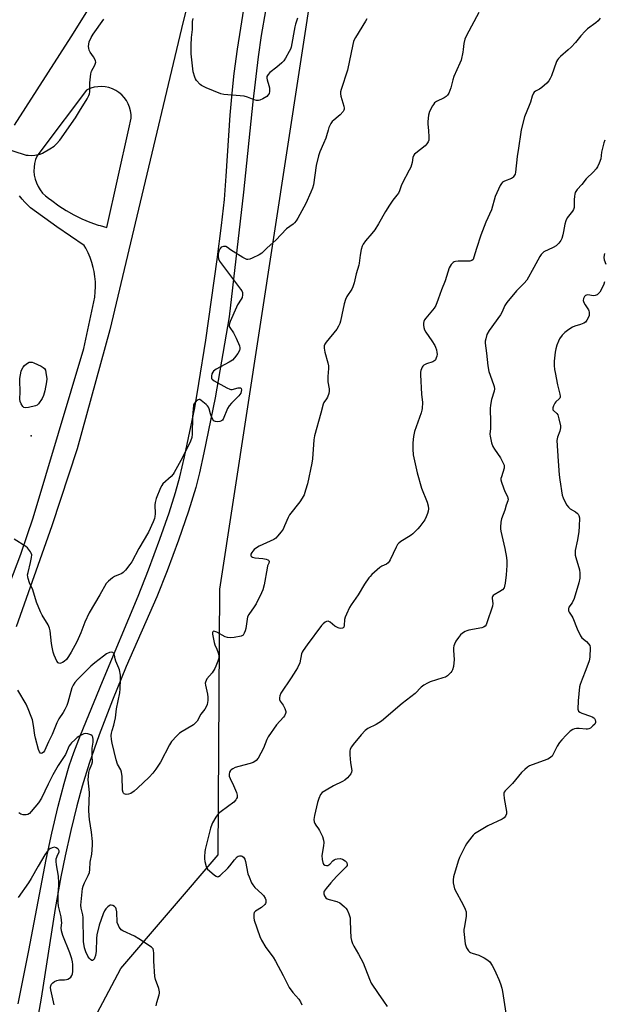
# Model space of a CAD drawing. Units: inches. Extents: x 1201767 to 1207767, y 513457 to 517458.
# Drawn here: x 1203250 to 1203512, y 515946 to 516387 of the extents above; entities that cross this region are included whole.
import ezdxf

# ---------------------------------------------------------------- set-up
doc = ezdxf.new("R2010")
doc.units = ezdxf.units.IN
doc.header["$MEASUREMENT"] = 0
for name, color, linetype in [('ELEV-Spot Elevation', 7, 'Continuous'), ('NTRL-Trees', 3, 'Continuous'), ('TRANS-Driveway', 251, 'Continuous'), ('TRANS-Road', 130, 'Continuous'), ('Undefined', 1, 'Continuous')]:
    doc.layers.add(name, color=color, linetype=linetype)

msp = doc.modelspace()

# ---------------------------------------------------------------- linework, layer by layer
at = {"layer": 'ELEV-Spot Elevation'}
msp.add_point((1203255.02, 516200.39, 267.94), dxfattribs=at)
at = {"layer": 'NTRL-Trees'}
msp.add_polyline3d([(1204555.77, 515324.26, 0), (1203972.13, 515550.24, 0), (1203852.89, 515595.59, 0), (1203513.67, 515724.59, 0), (1203399.81, 515769.8, 0), (1203315.94, 515799.96, 0), (1203276.93, 515816.03, 0), (1203260.55, 515896.09, 0), (1203295.12, 515961.6, 0), (1203338.79, 516012.55, 0), (1203339.5, 516131.69, 0), (1203435.95, 516760.67, 0)], dxfattribs=at)
at = {"layer": 'TRANS-Driveway'}
for points in [[(1203249.19, 515945.8), (1203253.91, 515969.58), (1203261.77, 516010.5), (1203264.3, 516022.26), (1203267.15, 516034.42), (1203269.74, 516044.58), (1203271.99, 516052.41), (1203274.05, 516058.41), (1203277.03, 516066.21), (1203286.99, 516090.28), (1203302.99, 516128.59), (1203307.61, 516140.36), (1203312.68, 516154.02), (1203316.81, 516165.87), (1203319.7, 516174.99), (1203321.58, 516182.02), (1203323.69, 516190.95), (1203328.28, 516213.01), (1203330.16, 516223.94), (1203333.2, 516243.37), (1203338.4, 516279.55), (1203340.32, 516294.69), (1203341.59, 516306.33), (1203342.42, 516316.79), (1203344.21, 516344.2), (1203345.02, 516354.07), (1203346.02, 516362.92), (1203347.48, 516373.88), (1203350.89, 516395.45)], [(1203359.91, 516391.05), (1203358.03, 516379.87), (1203356.63, 516370.33), (1203354.28, 516350.24), (1203350.1, 516309.66), (1203343.77, 516253.78), (1203337.41, 516217.53), (1203332.43, 516192.79), (1203330.4, 516183.8), (1203328.73, 516177.27), (1203325.47, 516166.58), (1203321.07, 516153.69), (1203315.95, 516139.82), (1203311.28, 516128.16), (1203297.52, 516096.94), (1203291.41, 516081.84), (1203285.53, 516066.39), (1203280.99, 516053.56), (1203277.79, 516043.38), (1203275.42, 516034.47), (1203272.74, 516023.48), (1203270.17, 516012.13), (1203268.23, 516002.68), (1203265.8, 515988.48), (1203259.53, 515948.3), (1203252.81, 515910.38)]]:
    msp.add_lwpolyline(points, dxfattribs=at)
at = {"layer": 'TRANS-Road'}
for points in [[(1203336.8, 516442.41, 0), (1203322.33, 516383.02, 0), (1203303.04, 516302.1, 0), (1203290.18, 516247.98, 0), (1203275.62, 516194.55, 0), (1203264.22, 516160.12, 0), (1203248.26, 516114.85, 0)], [(1203247.53, 516339.71, 0), (1203272.87, 516379.41, 0), (1203280.72, 516391.73, 0)], [(1203240.76, 516122.62, 0), (1203250.41, 516147.32, 0), (1203255.86, 516163.72, 0), (1203278.54, 516239.61, 0), (1203283.51, 516262.66, 0), (1203283.73, 516264.95, 0), (1203283.81, 516267.24, 0), (1203283.75, 516269.54, 0), (1203283.54, 516271.82, 0), (1203283.19, 516274.09, 0), (1203282.79, 516275.96, 0), (1203282.18, 516278.17, 0), (1203281.43, 516280.34, 0), (1203280.55, 516282.46, 0), (1203279.53, 516284.52, 0), (1203278.82, 516285.81, 0), (1203266.56, 516294.18, 0), (1203254.72, 516302.72, 0), (1203253.37, 516303.94, 0), (1203252.1, 516305.24, 0), (1203250.91, 516306.61, 0), (1203249.82, 516308.06, 0)]]:
    msp.add_polyline3d(points, dxfattribs=at)
msp.add_polyline3d([(1203288.22, 516356.9, 0), (1203286.57, 516357.04, 0), (1203284.91, 516356.99, 0), (1203283.28, 516356.73, 0), (1203281.69, 516356.28, 0), (1203280.16, 516355.64, 0), (1203279.79, 516355.36, 0), (1203260.19, 516329.37, 0), (1203257.64, 516325.99, 0), (1203256.99, 516324.33, 0), (1203256.54, 516322.61, 0), (1203256.29, 516320.84, 0), (1203256.24, 516319.06, 0), (1203256.4, 516317.29, 0), (1203256.76, 516315.54, 0), (1203257.32, 516313.85, 0), (1203258.07, 516312.23, 0), (1203259, 516310.71, 0), (1203260.1, 516309.31, 0), (1203261.35, 516308.04, 0), (1203262.75, 516306.93, 0), (1203264.26, 516305.98, 0), (1203267.43, 516303.63, 0), (1203270.73, 516301.46, 0), (1203274.17, 516299.5, 0), (1203277.71, 516297.75, 0), (1203281.35, 516296.22, 0), (1203285.08, 516294.91, 0), (1203285.91, 516294.67, 0), (1203288.88, 516293.83, 0), (1203298.72, 516338.06, 0), (1203299.81, 516342.92, 0), (1203299.77, 516344.58, 0), (1203299.53, 516346.21, 0), (1203299.09, 516347.81, 0), (1203298.47, 516349.34, 0), (1203297.66, 516350.79, 0), (1203296.68, 516352.12, 0), (1203295.55, 516353.33, 0), (1203294.28, 516354.39, 0), (1203292.89, 516355.29, 0), (1203291.4, 516356.02, 0), (1203289.84, 516356.55, 0)], close=True, dxfattribs=at)
at = {"layer": 'Undefined'}
for points, elevation in [([(1203455.56, 516390.29), (1203450.05, 516379.91), (1203449.3, 516378.31), (1203448.81, 516376.36), (1203448.61, 516373.63), (1203448.45, 516372.51), (1203447.64, 516368.87), (1203447.11, 516367.5), (1203444.43, 516361.59), (1203443.94, 516360.13), (1203443.03, 516356.43), (1203442.08, 516354.11), (1203441.53, 516353.18), (1203440.95, 516352.62), (1203439.99, 516352.04), (1203436.65, 516350.33), (1203435.74, 516349.69), (1203435.21, 516349.05), (1203434.75, 516348.34), (1203433.42, 516345.83), (1203433.02, 516344.18), (1203432.7, 516341.33), (1203432.75, 516340.2), (1203433.05, 516337.38), (1203433.18, 516334.4), (1203433.1, 516332.96), (1203432.83, 516332.2), (1203432.26, 516331.32), (1203431.53, 516330.5), (1203427.36, 516327.24), (1203426.73, 516326.65), (1203426.39, 516326.21), (1203425.95, 516325.18), (1203425.73, 516323), (1203425.06, 516320.9), (1203424.42, 516319.58), (1203421.19, 516313.57), (1203420.75, 516312.49), (1203420.01, 516310.27), (1203419.52, 516309.21), (1203418.86, 516308.27), (1203417.03, 516306.07), (1203415.59, 516303.91), (1203413.73, 516300.98), (1203410.62, 516295.47), (1203408.9, 516292.73), (1203407.69, 516291.16), (1203404.78, 516287.88), (1203403.78, 516286.43), (1203403.24, 516285.4), (1203402.84, 516284.04), (1203402.32, 516281.51), (1203401.96, 516277.82), (1203401.82, 516276.97), (1203400.65, 516273.06), (1203399.72, 516268.96), (1203399.14, 516267.28), (1203398.65, 516266.22), (1203396.47, 516262.84), (1203395.82, 516261.57), (1203395.27, 516259.58), (1203394.12, 516254.69), (1203393.56, 516251.89), (1203393.25, 516250.82), (1203392.66, 516249.54), (1203391.93, 516248.32), (1203387.14, 516242.37), (1203386.57, 516241.47), (1203386.33, 516240.8), (1203386.28, 516239.7), (1203386.54, 516238), (1203387.94, 516233.22), (1203388.24, 516231.81), (1203388.24, 516230.69), (1203387.89, 516226.99), (1203387.86, 516225.91), (1203387.98, 516224.61), (1203388.55, 516221.52), (1203388.56, 516220.41), (1203388.29, 516219.35), (1203387.69, 516217.8), (1203387.29, 516217.07), (1203386.15, 516215.4), (1203385.81, 516214.65), (1203384.76, 516210.56), (1203381.87, 516200.41), (1203381.61, 516198.69), (1203380.99, 516190.12), (1203380.76, 516188.11), (1203378.74, 516178.86), (1203377.95, 516175.99), (1203377.27, 516174.03), (1203376.46, 516172.54), (1203375.32, 516170.87), (1203370.79, 516165.02), (1203370.12, 516163.75), (1203368.57, 516160.1), (1203367.85, 516158.6), (1203367.06, 516157.41), (1203365.42, 516155.36), (1203364.63, 516154.53), (1203363.7, 516153.89), (1203357.2, 516150.88), (1203355.5, 516149.95), (1203354.86, 516149.4), (1203354.31, 516148.75), (1203353.81, 516148.06), (1203353.45, 516147.37), (1203353.37, 516146.93), (1203353.47, 516146.57), (1203353.72, 516146.26), (1203354.11, 516146.01), (1203355.21, 516145.73), (1203358.86, 516145.38), (1203360.27, 516145.1), (1203361.01, 516144.86), (1203361.38, 516144.63), (1203361.5, 516144.48), (1203361.57, 516144.1), (1203361.43, 516143.4), (1203360.95, 516142.09), (1203360.67, 516141.03), (1203359.33, 516133.56), (1203358.79, 516131.35), (1203358.26, 516130.03), (1203355.87, 516125.14), (1203354.96, 516123.74), (1203352.5, 516120.26), (1203351.97, 516119.26), (1203351.7, 516118.18), (1203351.17, 516114.07), (1203350.88, 516112.93), (1203350.47, 516111.87), (1203350.2, 516111.4), (1203349.91, 516111.08), (1203349.04, 516110.65), (1203345.91, 516110.02), (1203344.2, 516109.86), (1203342.89, 516110.02), (1203341.85, 516110.32), (1203338.12, 516112.35), (1203337.35, 516112.69), (1203336.66, 516112.77), (1203336.34, 516112.58), (1203336.22, 516112.22), (1203336.24, 516111.47), (1203336.97, 516107.76), (1203337.29, 516106.66), (1203338.15, 516104.7), (1203338.72, 516103.08), (1203339.01, 516102), (1203339.07, 516101.05), (1203338.93, 516100.28), (1203338.66, 516099.44), (1203337.79, 516097.21), (1203337.29, 516096.14), (1203336.06, 516094.2), (1203333.77, 516091.47), (1203333.35, 516090.77), (1203333.05, 516090.04), (1203332.98, 516089.51), (1203333.06, 516088.67), (1203334.04, 516084.64), (1203334.2, 516083.17), (1203334.18, 516081.71), (1203334.07, 516080.84), (1203333.81, 516080), (1203333.34, 516078.91), (1203332.75, 516077.92), (1203331.06, 516075.64), (1203329.31, 516072.55), (1203328.52, 516071.54), (1203327.72, 516070.82), (1203327.03, 516070.33), (1203322.7, 516067.89), (1203321.48, 516067.1), (1203320.23, 516065.93), (1203317.89, 516063.39), (1203316.92, 516061.93), (1203312.87, 516054.14), (1203310.92, 516050.92), (1203309.5, 516049.13), (1203307.89, 516047.43), (1203302.69, 516042.45), (1203301.1, 516041.13), (1203299.65, 516040.12), (1203298.61, 516039.72), (1203297.58, 516039.66), (1203296.66, 516039.91), (1203296.36, 516040.15), (1203296.18, 516040.45), (1203295.98, 516041.48), (1203295.71, 516047.6), (1203295.48, 516049.61), (1203295.13, 516050.64), (1203293.73, 516053.2), (1203293.03, 516055.08), (1203292.24, 516058.9), (1203291.31, 516062.6), (1203291.04, 516064.26), (1203290.91, 516065.98), (1203291.01, 516067.13), (1203291.27, 516068.23), (1203292.05, 516070.62), (1203292.37, 516071.99), (1203292.71, 516073.93), (1203293.23, 516077.94), (1203294.66, 516085.24), (1203294.86, 516086.94), (1203295.05, 516091.1), (1203294.96, 516093.15), (1203294.55, 516095.43), (1203294.27, 516096.25), (1203292.87, 516099.33), (1203292.58, 516100.37), (1203292.33, 516102.12), (1203292.16, 516102.63), (1203291.91, 516102.98), (1203291.59, 516103.24), (1203291.17, 516103.36), (1203290.12, 516103.21), (1203288.79, 516102.66), (1203287.34, 516101.69), (1203283.48, 516098.65), (1203281.68, 516097.08), (1203275.69, 516091.1), (1203274.57, 516089.78), (1203273.81, 516088.59), (1203273.29, 516087.38), (1203271.42, 516080.81), (1203270.92, 516079.47), (1203270.1, 516077.67), (1203269.41, 516076.42), (1203267.46, 516073.5), (1203266.49, 516071.77), (1203264.41, 516066.45), (1203262.81, 516063.21), (1203260.95, 516059.14), (1203260.52, 516058.53), (1203259.98, 516058.07), (1203259.63, 516057.99), (1203259.16, 516058.2), (1203258.75, 516058.79), (1203258.34, 516059.82), (1203256.93, 516064.8), (1203256.65, 516066.18), (1203256.1, 516070.53), (1203255.54, 516073.03), (1203255.07, 516074.58), (1203253.73, 516078.03), (1203252.8, 516080.09), (1203249.08, 516086.35)], 264), ([(1203237.18, 516331.15), (1203251.42, 516326.73), (1203252.78, 516326.35), (1203253.6, 516326.21), (1203255.23, 516326.12), (1203256.69, 516326.25), (1203259.02, 516326.69), (1203260.11, 516327.11), (1203263.41, 516329.06), (1203265.38, 516330.35), (1203266.39, 516331.31), (1203267.81, 516333.01), (1203274.82, 516343.02), (1203276.66, 516346.08), (1203280.12, 516351.49), (1203280.89, 516353.02), (1203281.13, 516353.82), (1203281.25, 516354.66), (1203281.31, 516358.75), (1203281.73, 516362.82), (1203282.05, 516363.91), (1203283.51, 516366.68), (1203283.8, 516367.49), (1203283.9, 516368.03), (1203283.85, 516368.56), (1203283.53, 516369.33), (1203282.91, 516370.33), (1203281.39, 516372.41), (1203280.96, 516373.4), (1203280.78, 516374.19), (1203280.75, 516375.04), (1203281.06, 516377.06), (1203281.82, 516379.09), (1203282.73, 516380.56), (1203287.57, 516387.23)], 266), ([(1203405.35, 516387.46), (1203404.83, 516386.4), (1203400.29, 516379.09), (1203399.73, 516378.05), (1203399.42, 516377.27), (1203399.07, 516375.91), (1203396.71, 516364.36), (1203393.91, 516355.72), (1203393.62, 516354.62), (1203393.55, 516353.79), (1203393.7, 516352.72), (1203395.1, 516348.2), (1203395.26, 516347.38), (1203395.24, 516346.86), (1203395.05, 516346.38), (1203394.74, 516345.93), (1203393.39, 516344.41), (1203392.54, 516343.6), (1203390.53, 516341.98), (1203389.92, 516341.38), (1203389.3, 516340.43), (1203388.4, 516338.61), (1203388, 516337.52), (1203387.38, 516334.98), (1203387.02, 516333.89), (1203386.02, 516331.5), (1203384.26, 516327.7), (1203383.68, 516326.01), (1203382.71, 516321.63), (1203381.45, 516312.95), (1203381.11, 516311.51), (1203380.34, 516309.67), (1203378, 516304.63), (1203374.51, 516298.04), (1203373.73, 516296.81), (1203372.97, 516295.94), (1203372.33, 516295.39), (1203369.41, 516293.25), (1203364.57, 516288.15), (1203360.68, 516284.67), (1203358.32, 516282.3), (1203357.16, 516281.53), (1203353.97, 516280.11), (1203352.9, 516279.7), (1203352.11, 516279.52), (1203351.59, 516279.56), (1203351.07, 516279.73), (1203349.8, 516280.41), (1203345.51, 516283.03), (1203344.27, 516283.84), (1203342.89, 516284.89), (1203342.17, 516285.26), (1203341.67, 516285.32), (1203341.14, 516285.28), (1203340.16, 516284.95), (1203339.64, 516284.45), (1203339.11, 516283.29), (1203338.82, 516281.94), (1203338.78, 516280.83), (1203338.95, 516279.74), (1203339.38, 516278.71), (1203340.2, 516277.52), (1203343.37, 516273.32), (1203348.84, 516266.2), (1203349.34, 516265.47), (1203349.69, 516264.7), (1203349.74, 516263.7), (1203349.46, 516262.43), (1203349.08, 516261.65), (1203347.49, 516259.15), (1203346.94, 516258.12), (1203344.17, 516251.62), (1203343.87, 516250.81), (1203343.71, 516250.02), (1203343.76, 516249.52), (1203343.96, 516249.04), (1203345.68, 516246.63), (1203346.89, 516244.23), (1203348.3, 516240.73), (1203348.51, 516239.93), (1203348.54, 516239.41), (1203348.29, 516238.64), (1203347.53, 516237.41), (1203346.17, 516235.46), (1203345.18, 516234.41), (1203343.7, 516233.41), (1203337.87, 516230.3), (1203336.68, 516229.48), (1203336.33, 516229.04), (1203336, 516228.28), (1203335.73, 516227.18), (1203335.72, 516226.4), (1203335.79, 516226.18), (1203336.08, 516225.78), (1203336.97, 516225.14), (1203342.67, 516221.93), (1203343.97, 516221.32), (1203344.51, 516221.2), (1203345.04, 516221.21), (1203347.79, 516221.89), (1203348.51, 516221.95), (1203348.89, 516221.88), (1203349.13, 516221.66), (1203349.21, 516221.05), (1203349.12, 516220.32), (1203348.87, 516219.58), (1203348.02, 516218.41), (1203344.7, 516215.04), (1203343.73, 516213.95), (1203343.03, 516212.72), (1203340.97, 516207.94), (1203340.68, 516207.48), (1203340.32, 516207.12), (1203339.6, 516206.85), (1203338.48, 516206.75), (1203337.65, 516206.8), (1203337.15, 516206.93), (1203336.75, 516207.2), (1203336.32, 516207.86), (1203335.99, 516208.66), (1203335.41, 516210.34), (1203334.8, 516212.5), (1203334.47, 516213.24), (1203333.96, 516213.89), (1203333.35, 516214.49), (1203331.17, 516216.33), (1203330.51, 516216.66), (1203330.29, 516216.69), (1203329.85, 516216.57), (1203328.98, 516215.97), (1203328.05, 516214.93), (1203327.73, 516214.17), (1203327.52, 516212.43), (1203327.33, 516208.87), (1203327.13, 516201.12), (1203326.92, 516199.71), (1203326.45, 516198.09), (1203325.56, 516196.06), (1203322.1, 516189.34), (1203319.06, 516183.92), (1203318.56, 516183.22), (1203317.65, 516182.22), (1203314.02, 516178.83), (1203313.53, 516178.15), (1203313.01, 516177.17), (1203311.05, 516172.27), (1203310.53, 516170.49), (1203310.45, 516169.41), (1203310.55, 516165.45), (1203310.47, 516164.28), (1203310.31, 516163.43), (1203309.68, 516161.81), (1203307.63, 516157.28), (1203303.19, 516149.94), (1203300.05, 516143.91), (1203299.25, 516142.77), (1203297.24, 516140.26), (1203296.28, 516139.18), (1203295.61, 516138.66), (1203292.41, 516137.28), (1203291.42, 516136.68), (1203289.6, 516135.23), (1203288.66, 516134.17), (1203285.83, 516129.19), (1203281.02, 516121.06), (1203279.06, 516116.84), (1203277.27, 516112.1), (1203276.69, 516110.75), (1203275.42, 516108.11), (1203272.86, 516103.41), (1203271.74, 516101.5), (1203270.76, 516100.16), (1203269.82, 516099.17), (1203269.11, 516098.73), (1203268.31, 516098.47), (1203267.8, 516098.4), (1203267.34, 516098.48), (1203267.15, 516098.6), (1203266.54, 516099.44), (1203265.31, 516102.13), (1203264.84, 516103.49), (1203264.39, 516105.67), (1203264.13, 516107.35), (1203263.47, 516113.04), (1203263.22, 516114.25), (1203262.56, 516115.67), (1203259.92, 516120), (1203259.16, 516121.54), (1203257.44, 516125.83), (1203255.71, 516131.34), (1203254.29, 516134.57), (1203253.62, 516136.44), (1203253.44, 516137.25), (1203253.43, 516138.07), (1203253.63, 516139.19), (1203254.71, 516143.68), (1203255.17, 516145.91), (1203255.24, 516146.99), (1203255.05, 516147.74), (1203254.67, 516148.45), (1203253.88, 516149.57), (1203253.34, 516150.19), (1203252.57, 516150.82), (1203247.32, 516154.1)], 266), ([(1203374.31, 516387.68), (1203373.38, 516384.98), (1203373.07, 516383.86), (1203371.41, 516374.65), (1203371.15, 516373.84), (1203370.66, 516372.8), (1203368.97, 516369.75), (1203368.14, 516368.58), (1203367.29, 516367.75), (1203365.04, 516365.8), (1203361.88, 516363.3), (1203361.15, 516362.5), (1203360.64, 516361.61), (1203360.54, 516360.83), (1203360.67, 516359.99), (1203361.54, 516357.53), (1203361.77, 516356.45), (1203361.82, 516354.83), (1203361.59, 516353.9), (1203361.21, 516353.31), (1203360.52, 516352.61), (1203358.75, 516351.5), (1203357.39, 516350.93), (1203356.83, 516350.84), (1203355.96, 516350.85), (1203354.84, 516351.08), (1203351.88, 516352.28), (1203350.48, 516352.66), (1203341.33, 516353.52), (1203339.91, 516353.82), (1203333.43, 516356.45), (1203331.85, 516357.17), (1203331.36, 516357.46), (1203330.69, 516358.01), (1203329.1, 516359.72), (1203328.61, 516360.43), (1203328.27, 516361.19), (1203327.59, 516363.64), (1203327.21, 516366.34), (1203326.69, 516371.67), (1203326.61, 516373.34), (1203326.69, 516375.63), (1203326.89, 516379.07), (1203327.22, 516382.6), (1203327.35, 516386.14), (1203327.54, 516387.52)], 268), ([(1203509.91, 516387.67), (1203509.04, 516386.58), (1203508.01, 516385.61), (1203504.28, 516382.85), (1203503.16, 516381.93), (1203501.19, 516379.79), (1203498.8, 516376.74), (1203496.86, 516374.65), (1203495.58, 516373.44), (1203492.15, 516370.53), (1203491.31, 516369.69), (1203490.78, 516368.99), (1203490.36, 516368.23), (1203488.08, 516361.88), (1203487.5, 516360.6), (1203486.94, 516359.65), (1203485.95, 516358.58), (1203483.74, 516356.62), (1203482.79, 516355.93), (1203480.89, 516354.94), (1203480.32, 516354.47), (1203479.99, 516354.03), (1203479.4, 516352.75), (1203478.64, 516350.08), (1203478.09, 516348.5), (1203476.07, 516343.43), (1203474.53, 516337.66), (1203474.32, 516336.52), (1203473.37, 516329.35), (1203472.66, 516325.69), (1203471.95, 516318.6), (1203471.76, 516317.79), (1203471.56, 516317.32), (1203471, 516316.48), (1203470.64, 516316.13), (1203470.2, 516315.84), (1203467.13, 516314.66), (1203466.21, 516314.19), (1203465.66, 516313.64), (1203465.1, 516312.67), (1203462.83, 516307.67), (1203461.19, 516301.82), (1203458.64, 516296.2), (1203456.45, 516290.44), (1203454.44, 516284.36), (1203453.36, 516280.49), (1203452.95, 516279.5), (1203452.44, 516278.99), (1203451.5, 516278.73), (1203446.26, 516278.7), (1203445.11, 516278.6), (1203444.58, 516278.44), (1203444.13, 516278.17), (1203443.17, 516277.21), (1203442.7, 516276.52), (1203442.34, 516275.74), (1203440.5, 516269.9), (1203438.88, 516265.88), (1203437.39, 516261.67), (1203436.31, 516258.94), (1203435.56, 516257.71), (1203431.81, 516253.14), (1203431.28, 516252.43), (1203430.87, 516251.7), (1203430.72, 516250.92), (1203430.77, 516250.11), (1203430.96, 516249.01), (1203431.29, 516247.94), (1203431.86, 516246.92), (1203434.57, 516243.01), (1203435.83, 516240.98), (1203436.18, 516240.16), (1203436.52, 516239.02), (1203436.79, 516237.86), (1203436.87, 516237), (1203436.74, 516236.15), (1203436.49, 516235.33), (1203436.13, 516234.57), (1203435.82, 516234.17), (1203434.99, 516233.6), (1203432.18, 516232.72), (1203430.89, 516232.07), (1203430.5, 516231.7), (1203430.2, 516231.26), (1203429.56, 516229.74), (1203429.4, 516228.92), (1203429.39, 516227.75), (1203429.94, 516219.18), (1203430.26, 516215.38), (1203430.17, 516212.74), (1203430.04, 516211.87), (1203429.71, 516210.73), (1203426.79, 516202.42), (1203426.34, 516200.18), (1203425.95, 516197.35), (1203426.01, 516194.48), (1203426.2, 516191.91), (1203427.9, 516183.76), (1203429.83, 516176.99), (1203432.36, 516170.72), (1203432.82, 516169.1), (1203432.98, 516167.76), (1203432.9, 516166.62), (1203432.62, 516165.55), (1203432.03, 516164.04), (1203431.32, 516162.82), (1203429.15, 516159.75), (1203428.22, 516158.65), (1203426.78, 516157.19), (1203425.93, 516156.41), (1203425.24, 516155.9), (1203422.07, 516153.99), (1203420.64, 516153.03), (1203419.73, 516152.33), (1203419.14, 516151.74), (1203418.45, 516150.57), (1203415.83, 516144.88), (1203415.4, 516144.11), (1203414.87, 516143.44), (1203414.19, 516142.92), (1203412.15, 516142.02), (1203411.19, 516141.4), (1203407.68, 516138.26), (1203406.86, 516137.42), (1203406.32, 516136.74), (1203404.36, 516133.86), (1203401.46, 516129.14), (1203398.37, 516124.65), (1203397.65, 516123.38), (1203396.21, 516120.44), (1203395.65, 516119.07), (1203395.44, 516118), (1203395.21, 516115.32), (1203395.01, 516114.62), (1203394.77, 516114.3), (1203394.43, 516114.11), (1203393.75, 516114.03), (1203393, 516114.12), (1203392.51, 516114.28), (1203391.09, 516115.11), (1203388.93, 516116.88), (1203388, 516117.25), (1203387.31, 516117.16), (1203386.65, 516116.82), (1203385.82, 516116.17), (1203385.13, 516115.37), (1203378.65, 516106.78), (1203376.82, 516104.11), (1203376.41, 516103.35), (1203376.17, 516102.68), (1203375.31, 516098.59), (1203374.36, 516096.42), (1203373.62, 516095.14), (1203371.53, 516091.93), (1203366.83, 516085.05), (1203366.41, 516083.77), (1203366.31, 516082.98), (1203366.33, 516082.21), (1203366.6, 516081.48), (1203367.94, 516079.66), (1203368.7, 516078.15), (1203369.07, 516076.84), (1203369.05, 516076.34), (1203368.92, 516075.85), (1203368.48, 516074.89), (1203368.04, 516074.21), (1203364.86, 516070.82), (1203361.14, 516065.48), (1203360.51, 516064.21), (1203359.04, 516060.36), (1203356.64, 516055.95), (1203355.79, 516054.84), (1203355.19, 516054.33), (1203354.5, 516053.91), (1203353.16, 516053.44), (1203348.08, 516052.21), (1203346.4, 516051.66), (1203345.31, 516051.18), (1203344.59, 516050.73), (1203344.23, 516050.35), (1203343.89, 516049.68), (1203343.67, 516048.69), (1203343.76, 516047.89), (1203344.18, 516046.8), (1203345.69, 516043.58), (1203347.03, 516040.42), (1203347.31, 516039.35), (1203347.23, 516038.31), (1203347.06, 516037.83), (1203346.66, 516037.17), (1203345.74, 516036.2), (1203340.08, 516031.99), (1203338.97, 516031.02), (1203337.78, 516029.41), (1203336.27, 516026.96), (1203335.93, 516026.15), (1203335.41, 516024.44), (1203332.94, 516015), (1203332.76, 516013.84), (1203332.64, 516011.83), (1203332.65, 516010.68), (1203332.79, 516009.55), (1203333.36, 516007.38), (1203333.7, 516006.63), (1203334.04, 516006.18), (1203334.88, 516005.36), (1203337.15, 516003.43), (1203337.83, 516002.95), (1203338.5, 516002.72), (1203338.95, 516002.85), (1203339.62, 516003.29), (1203343.13, 516006.5), (1203344.07, 516007.59), (1203346.09, 516010.37), (1203347.3, 516011.65), (1203347.77, 516011.95), (1203348.28, 516012.12), (1203349.09, 516012.16), (1203349.58, 516012.02), (1203350.15, 516011.55), (1203350.68, 516010.62), (1203350.99, 516009.5), (1203352.12, 516004.02), (1203352.63, 516002.66), (1203353.78, 516000)], 262), ([(1203511.99, 516332.93), (1203511.57, 516331.88), (1203510.55, 516327.64), (1203510.16, 516324.69), (1203509.49, 516322.72), (1203508.78, 516321.08), (1203508.14, 516320.1), (1203506.92, 516318.81), (1203503.58, 516315.6), (1203501.66, 516313.14), (1203499.63, 516310.85), (1203498.75, 516309.51), (1203498.5, 516308.75), (1203498.39, 516307.93), (1203498.31, 516306.23), (1203498.33, 516303.61), (1203498.21, 516302.77), (1203497.9, 516301.98), (1203497.47, 516301.23), (1203495.2, 516298.15), (1203494.53, 516296.89), (1203494.06, 516295.28), (1203493.5, 516292.08), (1203493.15, 516290.49), (1203492.69, 516288.84), (1203492.36, 516288.08), (1203491.37, 516286.79), (1203490.16, 516285.67), (1203488.91, 516284.94), (1203484.74, 516282.87), (1203484.03, 516282.4), (1203483.45, 516281.8), (1203482.83, 516280.82), (1203480.26, 516275.84), (1203477.01, 516270.25), (1203475.93, 516268.88), (1203472.39, 516265.4), (1203468.13, 516260.27), (1203467.27, 516258.86), (1203465.84, 516255.73), (1203465.29, 516254.7), (1203460.23, 516247.59), (1203459.19, 516245.87), (1203458.65, 516243.98), (1203458.46, 516242.87), (1203458.42, 516242.03), (1203459.06, 516237.47), (1203459.52, 516231.85), (1203460.01, 516229.27), (1203462.17, 516223.42), (1203462.41, 516222.58), (1203462.54, 516221.56), (1203462.42, 516220.51), (1203461.29, 516216.67), (1203460.73, 516214.12), (1203460.69, 516212.67), (1203460.85, 516206.56), (1203460.76, 516203.69), (1203460.55, 516201.11), (1203460.6, 516200.24), (1203461.24, 516197.34), (1203461.78, 516195.66), (1203462.54, 516194.41), (1203465.29, 516190.52), (1203466.36, 516188.51), (1203466.88, 516187.23), (1203466.97, 516186.71), (1203466.89, 516185.91), (1203465.65, 516182.06), (1203465.48, 516181.22), (1203465.48, 516180.67), (1203465.72, 516179.58), (1203466.57, 516177.11), (1203467.2, 516175.5), (1203468.34, 516173.24), (1203468.58, 516172.49), (1203468.65, 516171.98), (1203468.53, 516171.21), (1203467.87, 516169.38), (1203467.2, 516167.08), (1203465.72, 516163.14), (1203465.48, 516161.76), (1203465.28, 516159.52), (1203465.28, 516158.68), (1203465.4, 516157.73), (1203467.25, 516149.94), (1203467.94, 516145.93), (1203468.16, 516144.2), (1203468.14, 516142.28), (1203467.82, 516138.13), (1203467.37, 516134.37), (1203467.13, 516132.97), (1203466.84, 516132.2), (1203466.14, 516131.42), (1203465.03, 516130.61), (1203462.42, 516129.18), (1203462.01, 516128.83), (1203461.73, 516128.42), (1203461.6, 516127.93), (1203461.56, 516127.41), (1203461.87, 516125.24), (1203461.75, 516124.12), (1203459.12, 516116.55), (1203458.79, 516115.74), (1203458.35, 516115.03), (1203457.72, 516114.56), (1203456.92, 516114.29), (1203451.06, 516113.24), (1203450.2, 516113.04), (1203449.39, 516112.74), (1203448.17, 516111.99), (1203447.32, 516111.23), (1203446.44, 516110.07), (1203445.3, 516108.36), (1203444.64, 516107.06), (1203444.36, 516106.22), (1203444.18, 516105.37), (1203444.18, 516104.23), (1203444.52, 516100.18), (1203444.15, 516097.06), (1203443.76, 516095.43), (1203443.51, 516094.94), (1203442.98, 516094.28), (1203441.51, 516092.87), (1203440.56, 516092.25), (1203439.46, 516091.84), (1203433.79, 516090.17), (1203432.52, 516089.57), (1203430.85, 516088.55), (1203429.79, 516087.66), (1203427.01, 516084.85), (1203421.14, 516080.38), (1203411.97, 516072.53), (1203410.78, 516071.69), (1203409.54, 516070.95), (1203405.85, 516069.21), (1203404.6, 516068.26), (1203402.82, 516066.3), (1203399.29, 516062.09), (1203398.44, 516060.93), (1203397.92, 516059.92), (1203397.75, 516059.09), (1203397.81, 516057.32), (1203398.13, 516053.74), (1203398.64, 516050.33), (1203398.57, 516049.54), (1203398.2, 516048.8), (1203396.66, 516047.01), (1203395.53, 516046.05), (1203394.49, 516045.47), (1203390.44, 516043.52), (1203387.09, 516041.59), (1203385.36, 516040.46), (1203384.65, 516039.62), (1203383.85, 516037.85), (1203383.23, 516035.96), (1203381.89, 516030.16), (1203381.74, 516029.29), (1203381.7, 516028.44), (1203381.82, 516027.33), (1203382.07, 516026.56), (1203382.49, 516025.85), (1203383.78, 516024.15), (1203384.22, 516023.42), (1203385.45, 516020.77), (1203386.04, 516019.14), (1203386.14, 516018.01), (1203386.02, 516016.57), (1203385.19, 516012.29), (1203385.31, 516010.5), (1203385.66, 516009.06), (1203386.03, 516008.41), (1203386.57, 516007.94), (1203387.24, 516007.72), (1203387.92, 516007.76), (1203388.36, 516007.99), (1203388.78, 516008.34), (1203390.15, 516009.8), (1203390.8, 516010.33), (1203391.3, 516010.55), (1203392.11, 516010.75), (1203393.5, 516010.84), (1203394.54, 516010.54), (1203395.72, 516009.82), (1203396.27, 516009.28), (1203396.49, 516008.87), (1203396.61, 516008.44), (1203396.52, 516007.77), (1203396.06, 516007.1), (1203391.83, 516002.88), (1203389.26, 516000)], 260), ([(1203511.87, 516282.2), (1203511.68, 516281.42), (1203511.59, 516280.37), (1203511.72, 516279.32), (1203512.41, 516277.4)], 258), ([(1203511.9, 516269.55), (1203511.61, 516268.43), (1203511.3, 516267.62), (1203509.71, 516264.89), (1203509.2, 516264.22), (1203508.6, 516263.7), (1203507.64, 516263.33), (1203506.86, 516263.23), (1203504.44, 516263.61), (1203503.72, 516263.54), (1203503.31, 516263.3), (1203502.95, 516262.92), (1203502.45, 516261.95), (1203502.35, 516261.17), (1203502.62, 516260.18), (1203503.15, 516259.18), (1203504.64, 516256.95), (1203504.89, 516256.43), (1203505.04, 516255.92), (1203505.06, 516255.15), (1203504.94, 516254.38), (1203504.63, 516253.59), (1203503.94, 516252.34), (1203503.28, 516251.44), (1203502.66, 516250.94), (1203501.17, 516250.28), (1203498.63, 516249.53), (1203497.55, 516249.1), (1203495.87, 516248.06), (1203494.03, 516246.73), (1203492.9, 516245.52), (1203491.76, 516243.94), (1203491.26, 516242.93), (1203490.54, 516241.06), (1203490.01, 516239.43), (1203489.75, 516238.01), (1203489.36, 516233.97), (1203489.36, 516231.95), (1203489.52, 516230.22), (1203489.74, 516228.77), (1203490.82, 516223.36), (1203491.81, 516219.07), (1203491.94, 516218.24), (1203491.93, 516217.71), (1203491.82, 516217.3), (1203491.58, 516216.95), (1203490.04, 516215.68), (1203489.57, 516215.09), (1203488.98, 516213.82), (1203488.75, 516213.04), (1203488.7, 516212.54), (1203488.78, 516212.1), (1203489.03, 516211.72), (1203490.46, 516210.48), (1203490.92, 516209.79), (1203491.46, 516208.11), (1203492.18, 516204.91), (1203492.19, 516204.08), (1203492.05, 516203.3), (1203491.82, 516202.54), (1203490.77, 516199.89), (1203490.62, 516199.11), (1203490.57, 516198.29), (1203491.12, 516189.11), (1203491.57, 516182.93), (1203491.82, 516180.62), (1203492.94, 516173.78), (1203493.27, 516172.69), (1203493.76, 516171.64), (1203495.01, 516169.35), (1203495.66, 516168.41), (1203496.52, 516167.67), (1203498.8, 516166.31), (1203499.73, 516165.62), (1203500.05, 516165.25), (1203500.42, 516164.63), (1203500.64, 516163.59), (1203500.54, 516159.84), (1203500.35, 516157.52), (1203499.78, 516153.74), (1203498.73, 516149), (1203498.66, 516147.94), (1203498.75, 516146.88), (1203498.98, 516145.8), (1203500.72, 516140.28), (1203500.87, 516138.86), (1203500.83, 516136.57), (1203500.39, 516134.58), (1203498.32, 516127.55), (1203497.4, 516125.56), (1203495.94, 516123.56), (1203495.71, 516122.9), (1203495.68, 516122.45), (1203495.8, 516121.93), (1203496.04, 516121.42), (1203497.22, 516119.54), (1203497.61, 516118.76), (1203499.56, 516113.91), (1203501.09, 516110.75), (1203501.77, 516109.84), (1203503.75, 516108.22), (1203504.68, 516107.23), (1203505.22, 516106.34), (1203505.37, 516105.53), (1203505.25, 516101.2), (1203505.03, 516099.5), (1203503.56, 516095.44), (1203501.79, 516091.24), (1203501.01, 516088.98), (1203500.7, 516087.83), (1203500.04, 516081.6), (1203499.92, 516077.9), (1203499.99, 516077.39), (1203500.17, 516076.96), (1203500.74, 516076.49), (1203501.75, 516076.05), (1203505.64, 516074.71), (1203506.4, 516074.39), (1203507.07, 516073.98), (1203507.43, 516073.61), (1203507.69, 516073.14), (1203507.89, 516072.38), (1203507.87, 516071.88), (1203507.5, 516071.19), (1203506.7, 516070.34), (1203505.56, 516069.4), (1203504.86, 516069.04), (1203504.23, 516068.9), (1203503.66, 516068.88), (1203500.44, 516069.18), (1203499.28, 516069.17), (1203498.48, 516068.99), (1203497.7, 516068.71), (1203496.5, 516068.03), (1203494.66, 516066.2), (1203492.68, 516064.06), (1203491.76, 516062.95), (1203490.67, 516061.27), (1203488.67, 516057.34), (1203488.35, 516056.86), (1203487.82, 516056.3), (1203487.2, 516055.83), (1203486.42, 516055.44), (1203479.48, 516052.96), (1203478.26, 516052.4), (1203477.33, 516051.82), (1203476.2, 516050.87), (1203474.71, 516049.45), (1203470.63, 516044.47), (1203467.32, 516041.31), (1203466.89, 516040.65), (1203466.77, 516040.14), (1203466.75, 516039.59), (1203466.91, 516037.86), (1203467.95, 516032.04), (1203467.9, 516030.93), (1203467.5, 516029.95), (1203466.84, 516029.13), (1203465.94, 516028.52), (1203459.63, 516025.59), (1203454.36, 516022.43), (1203453.67, 516021.91), (1203453.06, 516021.3), (1203450.85, 516018.58), (1203449.99, 516017.41), (1203449.4, 516016.4), (1203446.96, 516011.35), (1203446.28, 516009.73), (1203444.22, 516002.75), (1203444, 516001.31), (1203444.06, 516000)], 258), ([(1203278.88, 516000), (1203280.58, 516003.26), (1203281.08, 516004.62), (1203281.27, 516006), (1203281.48, 516009.26), (1203282.11, 516012.9), (1203282.47, 516016.85), (1203282.43, 516018.58), (1203282.02, 516022.68), (1203281.1, 516028.4), (1203280.92, 516030.09), (1203280.84, 516032.63), (1203281.09, 516040.48), (1203280.54, 516046.11), (1203280.64, 516047.82), (1203280.88, 516049.52), (1203281.21, 516050.61), (1203282.22, 516053.24), (1203282.45, 516054.3), (1203282.27, 516057), (1203282.26, 516058.41), (1203282.38, 516060.38), (1203282.72, 516063.08), (1203282.79, 516064.27), (1203282.63, 516065.3), (1203282.31, 516065.95), (1203281.72, 516066.39), (1203280.46, 516066.85), (1203279.41, 516067.01), (1203278.63, 516066.86), (1203277.37, 516066.22), (1203275.67, 516065.11), (1203274.57, 516064.18), (1203273.13, 516062.79), (1203272.57, 516062.15), (1203272.1, 516061.44), (1203270.33, 516057.57), (1203267.15, 516052.63), (1203264.75, 516048.45), (1203262.55, 516044.2), (1203259.63, 516037.93), (1203258.27, 516035.79), (1203255.03, 516032), (1203254.21, 516031.15), (1203253.54, 516030.64), (1203252.8, 516030.41), (1203251.47, 516030.46), (1203250.44, 516030.78), (1203249.55, 516031.38)], 262), ([(1203267.45, 516000), (1203267.31, 516002.97), (1203266.28, 516008.08), (1203266.14, 516009.51), (1203266.26, 516010.68), (1203266.44, 516011.55), (1203266.75, 516012.34), (1203267.4, 516013.5), (1203267.53, 516013.95), (1203267.53, 516014.36), (1203267.29, 516014.95), (1203266.91, 516015.3), (1203266.2, 516015.71), (1203265.41, 516015.91), (1203264.41, 516015.73), (1203263.44, 516015.28), (1203262.84, 516014.81), (1203262.19, 516014.03), (1203261.12, 516012.47), (1203258.07, 516007.41), (1203255, 516001.93), (1203253.75, 516000)], 260), ([(1203253.75, 516000), (1203249.18, 515993.45)], 260), ([(1203265.36, 515945.25), (1203263.77, 515952.06), (1203263.68, 515953.13), (1203263.79, 515953.87), (1203264.11, 515954.51), (1203264.64, 515955.1), (1203265.51, 515955.77), (1203266.45, 515956.26), (1203267.71, 515956.51), (1203269.99, 515956.55), (1203270.82, 515956.64), (1203271.36, 515956.79), (1203272.13, 515957.18), (1203272.81, 515957.71), (1203273.28, 515958.37), (1203273.57, 515959.11), (1203273.72, 515960.23), (1203273.74, 515963.4), (1203273.56, 515964.5), (1203273.21, 515965.85), (1203272.32, 515968.59), (1203269.2, 515976.44), (1203268.57, 515978.42), (1203268.48, 515979.74), (1203268.69, 515982.05), (1203268.64, 515983.12), (1203268.38, 515984.71), (1203267.32, 515989.47), (1203267.12, 515991.17), (1203267.1, 515995.17), (1203267.42, 515998.72), (1203267.45, 516000)], 260), ([(1203310.97, 515944.77), (1203311.31, 515946.33), (1203312.38, 515949.71), (1203312.55, 515950.56), (1203312.56, 515951.09), (1203312.25, 515952.59), (1203310.77, 515956.64), (1203310.44, 515958.05), (1203309.9, 515964.91), (1203309.99, 515968.49), (1203309.88, 515969.6), (1203309.61, 515970.33), (1203308.86, 515971.11), (1203303.3, 515974.85), (1203301.27, 515976.04), (1203296.12, 515978.51), (1203295.38, 515978.97), (1203294.97, 515979.36), (1203294.47, 515980.06), (1203294.06, 515980.83), (1203293.59, 515982.17), (1203293.36, 515986.92), (1203293.12, 515988.29), (1203292.87, 515988.76), (1203292.29, 515989.36), (1203291.62, 515989.82), (1203290.91, 515990.02), (1203290.46, 515989.91), (1203290.01, 515989.67), (1203289.34, 515989.17), (1203288.51, 515988.4), (1203287.86, 515987.46), (1203287.28, 515986.1), (1203285.47, 515981.01), (1203284.45, 515976.72), (1203284.27, 515974.98), (1203284.14, 515969.42), (1203283.88, 515967.42), (1203283.43, 515966.15), (1203283.18, 515965.72), (1203282.88, 515965.39), (1203282.53, 515965.22), (1203282.16, 515965.22), (1203281.58, 515965.58), (1203281.04, 515966.19), (1203280.38, 515967.13), (1203279.5, 515968.98), (1203278.92, 515970.9), (1203278.45, 515973.7), (1203278.28, 515984.47), (1203278.13, 515985.59), (1203277.46, 515988.61), (1203277.32, 515990.01), (1203277.99, 515997.49), (1203278.24, 515998.53), (1203278.88, 516000)], 262), ([(1203353.78, 516000), (1203354.26, 515999.07), (1203355.17, 515997.96), (1203358.39, 515995.09), (1203359.16, 515994.29), (1203359.89, 515993.17), (1203360.12, 515992.43), (1203360.18, 515991.65), (1203360.12, 515991.15), (1203359.93, 515990.69), (1203359.62, 515990.28), (1203358.18, 515989), (1203355.44, 515987.31), (1203354.97, 515986.71), (1203354.77, 515985.96), (1203354.71, 515984.31), (1203354.88, 515983.21), (1203357.39, 515975.87), (1203358.16, 515974.3), (1203360.09, 515971), (1203363.42, 515966.64), (1203364.5, 515964.92), (1203367.96, 515958.5), (1203369.96, 515954.27), (1203370.65, 515953), (1203372.3, 515950.75), (1203374.89, 515947.75), (1203375.71, 515946.6), (1203376.29, 515945.27)], 262), ([(1203389.26, 516000), (1203387.12, 515997.41), (1203386.34, 515996.25), (1203386.17, 515995.78), (1203386.13, 515995.09), (1203386.44, 515994.11), (1203387.03, 515993.26), (1203387.61, 515992.86), (1203388.58, 515992.5), (1203391.92, 515991.56), (1203393.22, 515991), (1203394.13, 515990.33), (1203395.42, 515989.21), (1203396.02, 515988.61), (1203396.52, 515987.93), (1203397.35, 515986.05), (1203397.86, 515984.36), (1203397.98, 515983.23), (1203398.08, 515978.63), (1203398.26, 515975.51), (1203398.49, 515974.11), (1203399, 515972.72), (1203399.52, 515971.65), (1203401.58, 515968.02), (1203403.67, 515964.09), (1203406.52, 515956.81), (1203407.36, 515955.01), (1203410.46, 515950.34), (1203412.9, 515946.99), (1203414.52, 515944.56)], 260), ([(1203444.06, 516000), (1203444.3, 515998.63), (1203444.73, 515997.37), (1203448.74, 515989.75), (1203449.5, 515988.13), (1203449.84, 515987.02), (1203449.94, 515985.9), (1203449.89, 515985.06), (1203449.07, 515980.45), (1203448.88, 515978.99), (1203448.85, 515978.11), (1203449.48, 515972.58), (1203449.66, 515971.73), (1203449.97, 515970.91), (1203450.94, 515969.43), (1203451.34, 515969.03), (1203451.76, 515968.76), (1203452.5, 515968.45), (1203455.49, 515967.57), (1203457.88, 515966.36), (1203459.66, 515965.31), (1203460.49, 515964.55), (1203461.6, 515962.93), (1203462.13, 515961.94), (1203463.14, 515959.58), (1203464.59, 515956.67), (1203465.29, 515954.75), (1203465.83, 515952.79), (1203466.15, 515951.21), (1203467.69, 515941.51)], 258)]:
    msp.add_lwpolyline(points, dxfattribs=dict(at, elevation=elevation))
at = {"layer": 'Undefined', "elevation": 268}
msp.add_lwpolyline([(1203252.48, 516212.99), (1203251.75, 516213.1), (1203251.2, 516213.57), (1203250.47, 516214.72), (1203250.07, 516215.76), (1203249.96, 516216.89), (1203250.04, 516220.12), (1203249.93, 516225.3), (1203249.97, 516226.16), (1203250.52, 516229.37), (1203250.81, 516230.18), (1203251.35, 516231.16), (1203252.03, 516232.03), (1203252.91, 516232.74), (1203254.11, 516233.4), (1203254.87, 516233.51), (1203255.39, 516233.4), (1203256.2, 516233.1), (1203259.43, 516231.63), (1203260.44, 516231.09), (1203261.04, 516230.57), (1203261.36, 516229.87), (1203261.59, 516228.79), (1203261.95, 516225.94), (1203261.94, 516224.66), (1203261.11, 516220.57), (1203260.57, 516218.55), (1203259.92, 516217.23), (1203258.31, 516214.73), (1203257.71, 516214.15), (1203256.97, 516213.81), (1203253.87, 516213.16)], close=True, dxfattribs=at)

doc.saveas('drawing.dxf')
